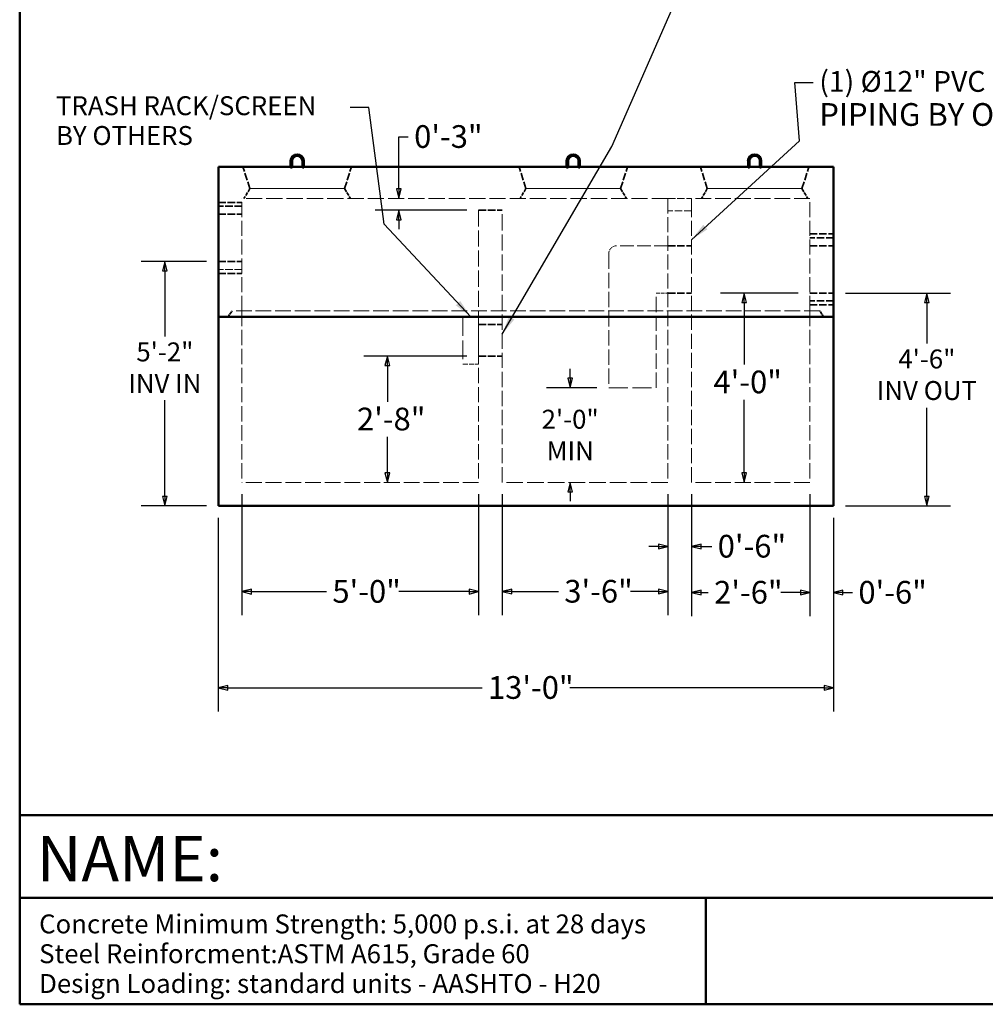
# Model space of a CAD drawing. Units: inches. Extents: x 12 to 396, y -265 to 516.
# Drawn here: x 12 to 257, y 12 to 262 of the extents above; entities that cross this region are included whole.
import ezdxf
from ezdxf.enums import TextEntityAlignment as Align

# ---------------------------------------------------------------- set-up
doc = ezdxf.new("R2010")
doc.units = ezdxf.units.IN
doc.header["$LTSCALE"] = 2592
doc.header["$MEASUREMENT"] = 0
doc.linetypes.add('DASHED', pattern=[0.2067, 0.1654, -0.0413])
for name, color, linetype, lineweight in [('Dimensions(ACME )', 7, 'Continuous', 25), ('Hidden Edges(ACME )', 7, 'DASHED', 35), ('Sketch Geometry(ACME )', 7, 'Continuous', 50), ('Symbols(ACME )', 7, 'Continuous', 25), ('Title (ANSI)', 7, 'Continuous', 50), ('Visible Edges(ACME )', 7, 'Continuous', 50), ('Visible Tangent Edges(ACME )', 7, 'Continuous', 50)]:
    doc.layers.add(name, color=color, linetype=linetype, lineweight=lineweight)
doc.styles.add('DEFAULT-ACME', font='arial.ttf')
doc.styles.add('Note Text (ANSI)', font='tahoma.ttf')
doc.styles.get("Standard").update_dxf_attribs({"font": 'ROMANS.shx'})
doc.dimstyles.new('DEFAULT-ACME -01', dxfattribs={"dimscale": 48, "dimtxt": 0.12, "dimasz": 0.05, "dimexe": 0.125, "dimexo": 0.0625, "dimgap": 0.031496, "dimtad": 0, "dimtih": 1, "dimtoh": 1, "dimrnd": 1e-08, "dimzin": 1, "dimdsep": 46, "dimlunit": 4, "dimtxsty": 'DEFAULT-ACME', "dimblk": 'Filled-1', "dimcen": 0.09, "dimdle": 0.393701, "dimclrd": 256, "dimclre": 256, "dimclrt": 7, "dimadec": 0, "dimazin": 0, "dimtfac": 1, "dimtofl": 0, "dimtmove": 0, "dimatfit": 3, "dimfxl": 1, "dimfrac": 2, "dimtolj": 1, "dimtzin": 0, "dimlwd": 25, "dimlwe": 25, "dimarcsym": 0})
doc.dimstyles.new('DEFAULT-ACME -01$7', dxfattribs={"dimscale": 48, "dimtxt": 0.12, "dimasz": 0.098425, "dimexe": 0.125, "dimexo": 0.0625, "dimgap": 0.031496, "dimtad": 0, "dimtih": 1, "dimtoh": 1, "dimrnd": 1e-08, "dimzin": 1, "dimdsep": 46, "dimlunit": 4, "dimtxsty": 'DEFAULT-ACME', "dimblk": 'Filled-1', "dimcen": 0.09, "dimdle": 0.393701, "dimclrd": 256, "dimclre": 256, "dimclrt": 7, "dimadec": 0, "dimazin": 0, "dimtfac": 1, "dimtofl": 0, "dimtmove": 0, "dimatfit": 3, "dimfxl": 1, "dimfrac": 2, "dimtolj": 1, "dimtzin": 0, "dimlwd": 25, "dimlwe": 25, "dimarcsym": 0})

# ---------------------------------------------------------------- blocks, each defined once
blk = doc.blocks.new('Filled-1')
at = {"color": 0}
for p, q in [((0, 0), (-1, 0.25)), ((-1, 0.25), (-1, -0.25)), ((-1, 0), (0, 0)), ((-1, -0.25), (0, 0))]:
    blk.add_line(p, q, dxfattribs=at)
at = {"color": 0, "flags": 128}
blk.add_lwpolyline([(-1, -0.25), (0, 0), (-1, 0.25), (-1, -0.25)], dxfattribs=at)
at = {"color": 0}
blk.add_solid([(-1, -0.25), (0, 0), (-1, 0.25), (-1, -0.25)], dxfattribs=at)
blk = doc.blocks.new('*D10')
at = {"layer": 'Defpoints', "color": 0, "linetype": 'Continuous', "transparency": 16777216}
for p in [(212.37, 144.38), (218.37, 138.38), (218.37, 116.44)]:
    blk.add_point(p, dxfattribs=at)
at = {"layer": 'Dimensions(ACME )', "color": 156, "linetype": 'Continuous', "lineweight": 25, "true_color": 0x004080, "transparency": 16777216}
for p, q in [((212.37, 141.38), (212.37, 110.44)), ((218.37, 135.38), (218.37, 110.44)), ((209.97, 116.44), (207.57, 116.44)), ((220.77, 116.44), (223.17, 116.44))]:
    blk.add_line(p, q, dxfattribs=at)
at = {"layer": 'Dimensions(ACME )', "color": 156, "linetype": 'Continuous', "lineweight": 25, "true_color": 0x004080, "transparency": 16777216, "xscale": 2.400000035762787, "yscale": 2.400000035762787, "zscale": 2.400000035762787}
blk.add_blockref('Filled-1', (212.37, 116.44), dxfattribs=at)
at = {"layer": 'Dimensions(ACME )', "color": 156, "linetype": 'Continuous', "lineweight": 25, "true_color": 0x004080, "transparency": 16777216, "xscale": 2.400000035762787, "yscale": 2.400000035762787, "zscale": 2.400000035762787, "rotation": 180}
blk.add_blockref('Filled-1', (218.37, 116.44), dxfattribs=at)
at = {"layer": 'Dimensions(ACME )', "color": 7, "linetype": 'Continuous', "lineweight": 25, "transparency": 16777216, "insert": (224.68, 119.38), "char_height": 5.76, "attachment_point": 1, "style": 'DEFAULT-ACME'}
blk.add_mtext('\\A1;0\'-6"', dxfattribs=at)
blk = doc.blocks.new('*D15')
at = {"layer": 'Defpoints', "color": 0, "linetype": 'Continuous', "transparency": 16777216}
for p in [(62.37, 138.38), (218.37, 138.38), (218.37, 92.29)]:
    blk.add_point(p, dxfattribs=at)
at = {"layer": 'Dimensions(ACME )', "color": 156, "linetype": 'Continuous', "lineweight": 25, "true_color": 0x004080, "transparency": 16777216}
for p, q in [((62.37, 135.38), (62.37, 86.29)), ((218.37, 135.38), (218.37, 86.29)), ((64.77, 92.29), (129.24, 92.29)), ((215.97, 92.29), (151.51, 92.29))]:
    blk.add_line(p, q, dxfattribs=at)
at = {"layer": 'Dimensions(ACME )', "color": 156, "linetype": 'Continuous', "lineweight": 25, "true_color": 0x004080, "transparency": 16777216, "xscale": 2.400000035762787, "yscale": 2.400000035762787, "zscale": 2.400000035762787, "rotation": 180}
blk.add_blockref('Filled-1', (62.37, 92.29), dxfattribs=at)
at = {"layer": 'Dimensions(ACME )', "color": 156, "linetype": 'Continuous', "lineweight": 25, "true_color": 0x004080, "transparency": 16777216, "xscale": 2.400000035762787, "yscale": 2.400000035762787, "zscale": 2.400000035762787}
blk.add_blockref('Filled-1', (218.37, 92.29), dxfattribs=at)
at = {"layer": 'Dimensions(ACME )', "color": 7, "linetype": 'Continuous', "lineweight": 25, "transparency": 16777216, "insert": (130.75, 95.23), "char_height": 5.76, "attachment_point": 1, "style": 'DEFAULT-ACME'}
blk.add_mtext('\\A1;13\'-0"', dxfattribs=at)
blk = doc.blocks.new('*D17')
at = {"layer": 'Defpoints', "color": 0, "linetype": 'Continuous', "transparency": 16777216}
for p in [(68.37, 144.38), (128.37, 144.38), (68.37, 116.66)]:
    blk.add_point(p, dxfattribs=at)
at = {"layer": 'Dimensions(ACME )', "color": 156, "linetype": 'Continuous', "lineweight": 25, "true_color": 0x004080, "transparency": 16777216}
for p, q in [((68.37, 141.38), (68.37, 110.66)), ((128.37, 141.38), (128.37, 110.66)), ((70.77, 116.66), (89.77, 116.66)), ((125.97, 116.66), (108.11, 116.66))]:
    blk.add_line(p, q, dxfattribs=at)
at = {"layer": 'Dimensions(ACME )', "color": 156, "linetype": 'Continuous', "lineweight": 25, "true_color": 0x004080, "transparency": 16777216, "xscale": 2.400000035762787, "yscale": 2.400000035762787, "zscale": 2.400000035762787, "rotation": 180}
blk.add_blockref('Filled-1', (68.37, 116.66), dxfattribs=at)
at = {"layer": 'Dimensions(ACME )', "color": 156, "linetype": 'Continuous', "lineweight": 25, "true_color": 0x004080, "transparency": 16777216, "xscale": 2.400000035762787, "yscale": 2.400000035762787, "zscale": 2.400000035762787}
blk.add_blockref('Filled-1', (128.37, 116.66), dxfattribs=at)
at = {"layer": 'Dimensions(ACME )', "color": 7, "linetype": 'Continuous', "lineweight": 25, "transparency": 16777216, "insert": (91.29, 119.6), "char_height": 5.76, "attachment_point": 1, "style": 'DEFAULT-ACME'}
blk.add_mtext('\\A1;5\'-0"', dxfattribs=at)
blk = doc.blocks.new('*D18')
at = {"layer": 'Defpoints', "color": 0, "linetype": 'Continuous', "transparency": 16777216}
for p in [(182.37, 144.38), (212.37, 144.38), (182.37, 116.44)]:
    blk.add_point(p, dxfattribs=at)
at = {"layer": 'Dimensions(ACME )', "color": 156, "linetype": 'Continuous', "lineweight": 25, "true_color": 0x004080, "transparency": 16777216}
for p, q in [((182.37, 141.38), (182.37, 110.44)), ((212.37, 141.38), (212.37, 110.44)), ((184.77, 116.44), (186.59, 116.44)), ((209.97, 116.44), (205.02, 116.44))]:
    blk.add_line(p, q, dxfattribs=at)
at = {"layer": 'Dimensions(ACME )', "color": 156, "linetype": 'Continuous', "lineweight": 25, "true_color": 0x004080, "transparency": 16777216, "xscale": 2.400000035762787, "yscale": 2.400000035762787, "zscale": 2.400000035762787, "rotation": 180}
blk.add_blockref('Filled-1', (182.37, 116.44), dxfattribs=at)
at = {"layer": 'Dimensions(ACME )', "color": 156, "linetype": 'Continuous', "lineweight": 25, "true_color": 0x004080, "transparency": 16777216, "xscale": 2.400000035762787, "yscale": 2.400000035762787, "zscale": 2.400000035762787}
blk.add_blockref('Filled-1', (212.37, 116.44), dxfattribs=at)
at = {"layer": 'Dimensions(ACME )', "color": 7, "linetype": 'Continuous', "lineweight": 25, "transparency": 16777216, "insert": (188.1, 119.38), "char_height": 5.76, "attachment_point": 1, "style": 'DEFAULT-ACME'}
blk.add_mtext('\\A1;2\'-6"', dxfattribs=at)
blk = doc.blocks.new('*D19')
at = {"layer": 'Defpoints', "color": 0, "linetype": 'Continuous', "transparency": 16777216}
for p in [(176.37, 144.38), (182.37, 144.38), (176.37, 128.12)]:
    blk.add_point(p, dxfattribs=at)
at = {"layer": 'Dimensions(ACME )', "color": 156, "linetype": 'Continuous', "lineweight": 25, "true_color": 0x004080, "transparency": 16777216}
for p, q in [((176.37, 141.38), (176.37, 122.12)), ((182.37, 141.38), (182.37, 122.12)), ((173.97, 128.12), (171.57, 128.12)), ((184.77, 128.12), (187.49, 128.12))]:
    blk.add_line(p, q, dxfattribs=at)
at = {"layer": 'Dimensions(ACME )', "color": 156, "linetype": 'Continuous', "lineweight": 25, "true_color": 0x004080, "transparency": 16777216, "xscale": 2.400000035762787, "yscale": 2.400000035762787, "zscale": 2.400000035762787}
blk.add_blockref('Filled-1', (176.37, 128.12), dxfattribs=at)
at = {"layer": 'Dimensions(ACME )', "color": 156, "linetype": 'Continuous', "lineweight": 25, "true_color": 0x004080, "transparency": 16777216, "xscale": 2.400000035762787, "yscale": 2.400000035762787, "zscale": 2.400000035762787, "rotation": 180}
blk.add_blockref('Filled-1', (182.37, 128.12), dxfattribs=at)
at = {"layer": 'Dimensions(ACME )', "color": 7, "linetype": 'Continuous', "lineweight": 25, "transparency": 16777216, "insert": (189, 131.06), "char_height": 5.76, "attachment_point": 1, "style": 'DEFAULT-ACME'}
blk.add_mtext('\\A1;0\'-6"', dxfattribs=at)
blk = doc.blocks.new('*D20')
at = {"layer": 'Defpoints', "color": 0, "linetype": 'Continuous', "transparency": 16777216}
for p in [(134.37, 144.38), (176.37, 144.38), (134.37, 116.69)]:
    blk.add_point(p, dxfattribs=at)
at = {"layer": 'Dimensions(ACME )', "color": 156, "linetype": 'Continuous', "lineweight": 25, "true_color": 0x004080, "transparency": 16777216}
for p, q in [((134.37, 141.38), (134.37, 110.69)), ((176.37, 141.38), (176.37, 110.69)), ((136.77, 116.69), (148.59, 116.69)), ((173.97, 116.69), (166.92, 116.69))]:
    blk.add_line(p, q, dxfattribs=at)
at = {"layer": 'Dimensions(ACME )', "color": 156, "linetype": 'Continuous', "lineweight": 25, "true_color": 0x004080, "transparency": 16777216, "xscale": 2.400000035762787, "yscale": 2.400000035762787, "zscale": 2.400000035762787, "rotation": 180}
blk.add_blockref('Filled-1', (134.37, 116.69), dxfattribs=at)
at = {"layer": 'Dimensions(ACME )', "color": 156, "linetype": 'Continuous', "lineweight": 25, "true_color": 0x004080, "transparency": 16777216, "xscale": 2.400000035762787, "yscale": 2.400000035762787, "zscale": 2.400000035762787}
blk.add_blockref('Filled-1', (176.37, 116.69), dxfattribs=at)
at = {"layer": 'Dimensions(ACME )', "color": 7, "linetype": 'Continuous', "lineweight": 25, "transparency": 16777216, "insert": (150.1, 119.63), "char_height": 5.76, "attachment_point": 1, "style": 'DEFAULT-ACME'}
blk.add_mtext('\\A1;3\'-6"', dxfattribs=at)
blk = doc.blocks.new('*D21')
at = {"layer": 'Defpoints', "color": 0, "linetype": 'Continuous', "transparency": 16777216}
for p in [(218.37, 192.38), (242.04, 192.38), (218.37, 138.38)]:
    blk.add_point(p, dxfattribs=at)
at = {"layer": 'Dimensions(ACME )', "color": 156, "linetype": 'Continuous', "lineweight": 25, "true_color": 0x004080, "transparency": 16777216}
for p, q in [((221.37, 192.38), (248.04, 192.38)), ((242.04, 189.98), (242.04, 179.58)), ((242.04, 140.78), (242.04, 163.25)), ((221.37, 138.38), (248.04, 138.38))]:
    blk.add_line(p, q, dxfattribs=at)
at = {"layer": 'Dimensions(ACME )', "color": 156, "linetype": 'Continuous', "lineweight": 25, "true_color": 0x004080, "transparency": 16777216, "xscale": 2.400000035762787, "yscale": 2.400000035762787, "zscale": 2.400000035762787}
for p, rotation in [((242.04, 192.38), 90), ((242.04, 138.38), 270)]:
    blk.add_blockref('Filled-1', p, dxfattribs=dict(at, rotation=rotation))
at = {"layer": 'Dimensions(ACME )', "color": 7, "linetype": 'Continuous', "lineweight": 25, "transparency": 16777216, "insert": (242.04, 178.07), "char_height": 5.76, "attachment_point": 2, "style": 'DEFAULT-ACME'}
blk.add_mtext('\\A1;\\fArial|b0|i0;\\H4.8000;4\'-6"\\P\\fArial|b0|i0;\\H4.8000;INV OUT', dxfattribs=at)
blk = doc.blocks.new('*D22')
at = {"layer": 'Defpoints', "color": 0, "linetype": 'Continuous', "transparency": 16777216}
for p in [(48.81, 200.38), (62.37, 200.38), (62.37, 138.38)]:
    blk.add_point(p, dxfattribs=at)
at = {"layer": 'Dimensions(ACME )', "color": 156, "linetype": 'Continuous', "lineweight": 25, "true_color": 0x004080, "transparency": 16777216}
for p, q in [((59.37, 200.38), (42.81, 200.38)), ((48.81, 197.98), (48.81, 181.37)), ((48.81, 140.78), (48.81, 165.21)), ((59.37, 138.38), (42.81, 138.38))]:
    blk.add_line(p, q, dxfattribs=at)
at = {"layer": 'Dimensions(ACME )', "color": 156, "linetype": 'Continuous', "lineweight": 25, "true_color": 0x004080, "transparency": 16777216, "xscale": 2.400000035762787, "yscale": 2.400000035762787, "zscale": 2.400000035762787}
for p, rotation in [((48.81, 200.38), 90), ((48.81, 138.38), 270)]:
    blk.add_blockref('Filled-1', p, dxfattribs=dict(at, rotation=rotation))
at = {"layer": 'Dimensions(ACME )', "color": 7, "linetype": 'Continuous', "lineweight": 25, "transparency": 16777216, "insert": (48.81, 179.86), "char_height": 5.76, "attachment_point": 2, "style": 'DEFAULT-ACME'}
blk.add_mtext('\\A1;\\fArial|b0|i0;\\H4.8000;5\'-2"\\P\\fArial|b0|i0;\\H4.8000;INV IN', dxfattribs=at)
blk = doc.blocks.new('*D26')
at = {"layer": 'Defpoints', "color": 0, "linetype": 'Continuous', "transparency": 16777216}
for p in [(195.7, 192.38), (212.37, 192.38), (201.68, 144.38)]:
    blk.add_point(p, dxfattribs=at)
at = {"layer": 'Dimensions(ACME )', "color": 156, "linetype": 'Continuous', "lineweight": 25, "true_color": 0x004080, "transparency": 16777216}
for p, q in [((209.37, 192.38), (189.7, 192.38)), ((195.7, 189.98), (195.7, 174.24)), ((195.7, 146.78), (195.7, 165.33))]:
    blk.add_line(p, q, dxfattribs=at)
at = {"layer": 'Dimensions(ACME )', "color": 156, "linetype": 'Continuous', "lineweight": 25, "true_color": 0x004080, "transparency": 16777216, "xscale": 2.400000035762787, "yscale": 2.400000035762787, "zscale": 2.400000035762787}
for p, rotation in [((195.7, 192.38), 90), ((195.7, 144.38), 270)]:
    blk.add_blockref('Filled-1', p, dxfattribs=dict(at, rotation=rotation))
at = {"layer": 'Dimensions(ACME )', "color": 7, "linetype": 'Continuous', "lineweight": 25, "transparency": 16777216, "insert": (187.93, 172.72), "char_height": 5.76, "attachment_point": 1, "style": 'DEFAULT-ACME'}
blk.add_mtext('\\A1;4\'-0"', dxfattribs=at)
blk = doc.blocks.new('Borders Back-Sheet2')
at = {"layer": 'Sketch Geometry(ACME )'}
for p, q in [((0.25, 10.75), (0.25, 0.25)), ((3.875, 0.8125), (3.875, 0.25)), ((0.25, 0.25), (8.25, 0.25))]:
    blk.add_line(p, q, dxfattribs=at)
at = {"layer": 'Title (ANSI)'}
for p, q in [((8.25, 1.25), (0.25, 1.25)), ((0.25, 0.8125), (8.25, 0.8125))]:
    blk.add_line(p, q, dxfattribs=at)
at = {"layer": 'Symbols(ACME )', "color": 7, "lineweight": 30, "flags": 63}
for tag, height, p in [('WT-TOP', 0.12, (4.595, 0.69)), ('Co.', 0.16, (6.005, 0.7)), ('Date', 0.12, (7.17, 0.67)), ('Sheet', 0.1, (7.73, 0.39)), ('Ch#', 0.1, (6.48, 0.39)), ('Pg#', 0.1, (7.06, 0.39))]:
    blk.add_attdef(tag, text='', height=height, dxfattribs=at).set_placement(p, align=Align.TOP_LEFT)
at = {"layer": 'Title (ANSI)', "color": 7, "insert": (0.34, 1.14), "char_height": 0.24, "attachment_point": 1, "style": 'Note Text (ANSI)'}
blk.add_mtext('\\fArial Narrow|b1|i0;\\H0.2400;NAME:', dxfattribs=at)
at = {"layer": 'Title (ANSI)', "color": 7, "insert": (0.3526, 0.7247), "char_height": 0.1, "attachment_point": 1, "line_spacing_factor": 0.944221, "style": 'Note Text (ANSI)'}
blk.add_mtext('\\fArial|b0|i0;\\H0.1000;Concrete Minimum Strength: 5,000 p.s.i. at 28 days\\P\\fArial|b0|i0;\\H0.1000;Steel Reinforcment:ASTM A615, Grade 60\\P\\fArial|b0|i0;\\H0.1000;Design Loading: standard units - AASHTO - H20', dxfattribs=at)
at = {"layer": 'Title (ANSI)', "color": 7, "lineweight": 30, "flags": 63}
for tag, height, p in [('<Name>^M', 0.16, (1.25, 1.0925)), ('ITEM:', 0.16, (6.72, 1.1025)), ('<WT-B>', 0.12, (4.735, 0.45))]:
    blk.add_attdef(tag, text='', height=height, dxfattribs=at).set_placement(p, align=Align.TOP_LEFT)
blk = doc.blocks.new('*D28')
at = {"layer": 'Defpoints', "color": 0, "linetype": 'Continuous', "transparency": 16777216}
for p in [(108.12, 216.38), (118.07, 216.38), (128.37, 213.38)]:
    blk.add_point(p, dxfattribs=at)
at = {"layer": 'Dimensions(ACME )', "color": 156, "linetype": 'Continuous', "lineweight": 25, "true_color": 0x004080, "transparency": 16777216}
for p, q in [((108.12, 218.78), (108.12, 232.02)), ((108.12, 232.02), (110.52, 232.02)), ((125.37, 213.38), (102.12, 213.38)), ((108.12, 210.98), (108.12, 208.58))]:
    blk.add_line(p, q, dxfattribs=at)
at = {"layer": 'Dimensions(ACME )', "color": 156, "linetype": 'Continuous', "lineweight": 25, "true_color": 0x004080, "transparency": 16777216, "xscale": 2.400000035762787, "yscale": 2.400000035762787, "zscale": 2.400000035762787}
for p, rotation in [((108.12, 216.38), 270), ((108.12, 213.38), 90)]:
    blk.add_blockref('Filled-1', p, dxfattribs=dict(at, rotation=rotation))
at = {"layer": 'Dimensions(ACME )', "color": 7, "linetype": 'Continuous', "lineweight": 25, "transparency": 16777216, "insert": (112.03, 234.96), "char_height": 5.76, "attachment_point": 1, "style": 'DEFAULT-ACME'}
blk.add_mtext('\\A1;0\'-3"', dxfattribs=at)
blk = doc.blocks.new('*D29')
at = {"layer": 'Defpoints', "color": 0, "linetype": 'Continuous', "transparency": 16777216}
for p in [(151.59, 168.38), (161.37, 168.38), (152.31, 144.38)]:
    blk.add_point(p, dxfattribs=at)
at = {"layer": 'Dimensions(ACME )', "color": 156, "linetype": 'Continuous', "lineweight": 25, "true_color": 0x004080, "transparency": 16777216}
for p, q in [((151.59, 170.78), (151.59, 173.18)), ((158.37, 168.38), (145.59, 168.38)), ((151.59, 141.98), (151.59, 139.58))]:
    blk.add_line(p, q, dxfattribs=at)
at = {"layer": 'Dimensions(ACME )', "color": 156, "linetype": 'Continuous', "lineweight": 25, "true_color": 0x004080, "transparency": 16777216, "xscale": 2.400000035762787, "yscale": 2.400000035762787, "zscale": 2.400000035762787}
for p, rotation in [((151.59, 168.38), 270), ((151.59, 144.38), 90)]:
    blk.add_blockref('Filled-1', p, dxfattribs=dict(at, rotation=rotation))
at = {"layer": 'Dimensions(ACME )', "color": 7, "linetype": 'Continuous', "lineweight": 25, "transparency": 16777216, "insert": (151.59, 156.38), "char_height": 5.76, "attachment_point": 5, "style": 'DEFAULT-ACME'}
blk.add_mtext('\\A1;\\fArial|b0|i0;\\H4.8000;2\'-0"\\P\\fArial|b0|i0;\\H4.8000;MIN', dxfattribs=at)
blk = doc.blocks.new('*D34')
at = {"layer": 'Defpoints', "color": 0, "linetype": 'Continuous', "transparency": 16777216}
for p in [(128.37, 176.38), (105.23, 144.38), (105.23, 144.38)]:
    blk.add_point(p, dxfattribs=at)
at = {"layer": 'Dimensions(ACME )', "color": 156, "linetype": 'Continuous', "lineweight": 25, "true_color": 0x004080, "transparency": 16777216}
for p, q in [((125.37, 176.38), (99.23, 176.38)), ((105.23, 173.98), (105.23, 164.83)), ((105.23, 146.78), (105.23, 155.93))]:
    blk.add_line(p, q, dxfattribs=at)
at = {"layer": 'Dimensions(ACME )', "color": 156, "linetype": 'Continuous', "lineweight": 25, "true_color": 0x004080, "transparency": 16777216, "xscale": 2.400000035762787, "yscale": 2.400000035762787, "zscale": 2.400000035762787}
for p, rotation in [((105.23, 176.38), 90), ((105.23, 144.38), 270)]:
    blk.add_blockref('Filled-1', p, dxfattribs=dict(at, rotation=rotation))
at = {"layer": 'Dimensions(ACME )', "color": 7, "linetype": 'Continuous', "lineweight": 25, "transparency": 16777216, "insert": (97.53, 163.32), "char_height": 5.76, "attachment_point": 1, "style": 'DEFAULT-ACME'}
blk.add_mtext('\\A1;2\'-8"', dxfattribs=at)

msp = doc.modelspace()

# ---------------------------------------------------------------- linework, layer by layer
at = {"layer": 'Hidden Edges(ACME )', "ltscale": 0.004239}
for p, q in [((70.371, 218.879), (68.621, 224.379)), ((70.371, 218.879), (68.621, 224.379)), ((94.371, 218.879), (96.121, 224.379)), ((94.371, 218.879), (96.121, 224.379)), ((140.371, 218.879), (138.621, 224.379)), ((140.371, 218.879), (138.621, 224.379)), ((164.371, 218.879), (166.121, 224.379)), ((164.371, 218.879), (166.121, 224.379)), ((186.371, 218.879), (184.621, 224.379)), ((186.371, 218.879), (184.621, 224.379)), ((210.371, 218.879), (212.121, 224.379)), ((210.371, 218.879), (212.121, 224.379))]:
    msp.add_line(p, q, dxfattribs=at)
at = {"layer": 'Hidden Edges(ACME )', "ltscale": 0.000181857}
for p, q in [((80.684, 224.129), (80.684, 224.379)), ((80.684, 224.129), (80.684, 224.379)), ((81.059, 224.129), (81.059, 224.379)), ((81.059, 224.129), (81.059, 224.379)), ((83.684, 224.129), (83.684, 224.379)), ((83.684, 224.379), (83.684, 224.129)), ((84.059, 224.129), (84.059, 224.379)), ((84.059, 224.379), (84.059, 224.129)), ((150.684, 224.129), (150.684, 224.379)), ((150.684, 224.129), (150.684, 224.379)), ((151.059, 224.129), (151.059, 224.379)), ((151.059, 224.129), (151.059, 224.379)), ((153.684, 224.129), (153.684, 224.379)), ((153.684, 224.379), (153.684, 224.129)), ((154.059, 224.129), (154.059, 224.379)), ((154.059, 224.379), (154.059, 224.129)), ((196.684, 224.129), (196.684, 224.379)), ((196.684, 224.129), (196.684, 224.379)), ((197.059, 224.129), (197.059, 224.379)), ((197.059, 224.129), (197.059, 224.379)), ((199.684, 224.129), (199.684, 224.379)), ((199.684, 224.379), (199.684, 224.129)), ((200.059, 224.129), (200.059, 224.379)), ((200.059, 224.379), (200.059, 224.129))]:
    msp.add_line(p, q, dxfattribs=at)
at = {"layer": 'Hidden Edges(ACME )', "ltscale": 0.000431003}
for p, q in [((81.059, 224.129), (80.684, 224.129)), ((80.684, 224.129), (81.059, 224.129)), ((84.059, 224.129), (83.684, 224.129)), ((84.059, 224.129), (83.684, 224.129)), ((151.059, 224.129), (150.684, 224.129)), ((150.684, 224.129), (151.059, 224.129)), ((154.059, 224.129), (153.684, 224.129)), ((154.059, 224.129), (153.684, 224.129)), ((197.059, 224.129), (196.684, 224.129)), ((196.684, 224.129), (197.059, 224.129)), ((200.059, 224.129), (199.684, 224.129)), ((200.059, 224.129), (199.684, 224.129))]:
    msp.add_line(p, q, dxfattribs=at)
at = {"layer": 'Hidden Edges(ACME )', "ltscale": 0.002141}
for p, q in [((70.371, 218.879), (68.871, 216.379)), ((94.371, 218.879), (95.871, 216.379)), ((140.371, 218.879), (138.871, 216.379)), ((164.371, 218.879), (165.871, 216.379)), ((186.371, 218.879), (184.871, 216.379)), ((210.371, 218.879), (211.871, 216.379))]:
    msp.add_line(p, q, dxfattribs=at)
at = {"layer": 'Hidden Edges(ACME )', "linetype": 'DASHED', "lineweight": 18, "ltscale": 0.010052}
for p, q in [((70.371, 218.879), (94.371, 218.879)), ((94.371, 218.879), (70.371, 218.879)), ((140.371, 218.879), (164.371, 218.879)), ((164.371, 218.879), (140.371, 218.879)), ((186.371, 218.879), (210.371, 218.879)), ((210.371, 218.879), (186.371, 218.879))]:
    msp.add_line(p, q, dxfattribs=at)
at = {"layer": 'Hidden Edges(ACME )', "ltscale": 0.004407}
for p, q in [((62.371, 215.379), (68.371, 215.379)), ((68.371, 214.379), (62.371, 214.379)), ((62.371, 212.379), (68.371, 212.379)), ((128.371, 213.379), (134.371, 213.379)), ((212.371, 207.379), (218.371, 207.379)), ((218.371, 206.379), (212.371, 206.379)), ((176.371, 204.379), (182.371, 204.379)), ((212.371, 204.379), (218.371, 204.379)), ((62.371, 200.379), (68.371, 200.379)), ((62.371, 197.379), (68.371, 197.379)), ((176.371, 192.379), (182.371, 192.379)), ((212.371, 192.379), (218.371, 192.379)), ((218.371, 190.379), (212.371, 190.379)), ((212.371, 189.379), (218.371, 189.379)), ((128.371, 184.379), (134.371, 184.379)), ((128.371, 176.379), (134.371, 176.379))]:
    msp.add_line(p, q, dxfattribs=at)
at = {"layer": 'Hidden Edges(ACME )', "linetype": 'DASHED', "lineweight": 18, "ltscale": 0.008866}
for p, q in [((68.371, 187.879), (68.371, 216.379)), ((176.371, 216.379), (176.371, 187.879)), ((182.371, 187.879), (182.371, 216.379)), ((212.371, 187.879), (212.371, 216.379))]:
    msp.add_line(p, q, dxfattribs=at)
at = {"layer": 'Hidden Edges(ACME )', "linetype": 'DASHED', "lineweight": 18, "ltscale": 0.009599}
msp.add_line((176.371, 216.379), (68.371, 216.379), dxfattribs=at)
at = {"layer": 'Hidden Edges(ACME )', "linetype": 'DASHED', "lineweight": 18, "ltscale": 0.009332}
for p, q in [((212.371, 216.379), (182.371, 216.379)), ((128.371, 144.379), (68.371, 144.379)), ((212.371, 144.379), (182.371, 144.379))]:
    msp.add_line(p, q, dxfattribs=at)
at = {"layer": 'Hidden Edges(ACME )', "linetype": 'DASHED', "lineweight": 18, "ltscale": 0.009519}
for p, q in [((128.371, 213.379), (128.371, 187.879)), ((134.371, 187.879), (134.371, 213.379))]:
    msp.add_line(p, q, dxfattribs=at)
at = {"layer": 'Hidden Edges(ACME )', "linetype": 'DASHED', "lineweight": 18, "ltscale": 0.004407}
msp.add_line((68.371, 198.379), (62.371, 198.379), dxfattribs=at)
at = {"layer": 'Hidden Edges(ACME )', "ltscale": 0.001513}
for p, q in [((64.871, 186.379), (65.871, 187.879)), ((215.871, 186.379), (214.871, 187.879))]:
    msp.add_line(p, q, dxfattribs=at)
at = {"layer": 'Hidden Edges(ACME )', "linetype": 'DASHED', "lineweight": 18, "ltscale": 0.00927}
msp.add_line((214.871, 187.879), (65.871, 187.879), dxfattribs=at)
at = {"layer": 'Hidden Edges(ACME )', "linetype": 'DASHED', "lineweight": 18, "ltscale": 0.009021}
for p, q in [((68.371, 187.879), (68.371, 144.379)), ((128.371, 187.879), (128.371, 144.379)), ((134.371, 144.379), (134.371, 187.879)), ((176.371, 187.879), (176.371, 144.379)), ((182.371, 144.379), (182.371, 187.879)), ((212.371, 187.879), (212.371, 144.379))]:
    msp.add_line(p, q, dxfattribs=at)
at = {"layer": 'Hidden Edges(ACME )', "linetype": 'DASHED', "lineweight": 18, "ltscale": 0.009799}
msp.add_line((176.371, 144.379), (134.371, 144.379), dxfattribs=at)
at = {"layer": 'Sketch Geometry(ACME )', "color": 5, "linetype": 'DASHED', "lineweight": 18, "ltscale": 0.004407, "true_color": 0x0000ff}
for p, q in [((176.371, 216.379), (182.371, 216.379)), ((182.371, 213.265), (176.371, 213.265))]:
    msp.add_line(p, q, dxfattribs=at)
at = {"layer": 'Sketch Geometry(ACME )', "color": 5, "linetype": 'DASHED', "lineweight": 18, "ltscale": 0.002287, "true_color": 0x0000ff}
for p, q in [((176.371, 213.265), (176.371, 216.379)), ((182.371, 216.379), (182.371, 213.265))]:
    msp.add_line(p, q, dxfattribs=at)
at = {"layer": 'Sketch Geometry(ACME )', "color": 176, "linetype": 'DASHED', "lineweight": 18, "ltscale": 0.009066, "true_color": 0x000080}
msp.add_line((161.371, 202.379), (161.371, 168.379), dxfattribs=at)
at = {"layer": 'Sketch Geometry(ACME )', "color": 176, "linetype": 'DASHED', "lineweight": 18, "ltscale": 0.008088, "true_color": 0x000080}
msp.add_line((176.371, 204.379), (163.371, 204.379), dxfattribs=at)
at = {"layer": 'Sketch Geometry(ACME )', "color": 176, "linetype": 'DASHED', "lineweight": 18, "ltscale": 0.008959, "true_color": 0x000080}
msp.add_line((173.371, 168.379), (173.371, 192.379), dxfattribs=at)
at = {"layer": 'Sketch Geometry(ACME )', "color": 176, "linetype": 'DASHED', "lineweight": 18, "ltscale": 0.002203, "true_color": 0x000080}
msp.add_line((173.371, 192.379), (176.371, 192.379), dxfattribs=at)
at = {"layer": 'Sketch Geometry(ACME )', "color": 174, "linetype": 'DASHED', "lineweight": 18, "ltscale": 0.002937, "true_color": 0x0000a0}
for p, q in [((128.371, 186.379), (124.371, 186.379)), ((124.371, 174.379), (128.371, 174.379))]:
    msp.add_line(p, q, dxfattribs=at)
at = {"layer": 'Sketch Geometry(ACME )', "color": 174, "linetype": 'DASHED', "lineweight": 18, "ltscale": 0.011199, "true_color": 0x0000a0}
for p, q in [((124.371, 186.379), (124.371, 174.379)), ((128.371, 174.379), (128.371, 186.379))]:
    msp.add_line(p, q, dxfattribs=at)
at = {"layer": 'Sketch Geometry(ACME )', "color": 176, "linetype": 'DASHED', "lineweight": 18, "ltscale": 0.011199, "true_color": 0x000080}
msp.add_line((161.371, 168.379), (173.371, 168.379), dxfattribs=at)
at = {"layer": 'Sketch Geometry(ACME )', "color": 176, "linetype": 'DASHED', "lineweight": 18, "ltscale": 0.002307, "true_color": 0x000080}
msp.add_arc((163.371, 202.379), 2, 90, 180, dxfattribs=at)
at = {"layer": 'Visible Edges(ACME )'}
for p, q in [((80.684, 224.379), (80.684, 225.879)), ((81.059, 224.379), (81.059, 225.879)), ((83.684, 225.879), (83.684, 224.379)), ((84.059, 225.879), (84.059, 224.379)), ((150.684, 224.379), (150.684, 225.879)), ((151.059, 224.379), (151.059, 225.879)), ((153.684, 225.879), (153.684, 224.379)), ((154.059, 225.879), (154.059, 224.379)), ((196.684, 224.379), (196.684, 225.879)), ((197.059, 224.379), (197.059, 225.879)), ((199.684, 225.879), (199.684, 224.379)), ((200.059, 225.879), (200.059, 224.379)), ((62.371, 186.379), (62.371, 224.379)), ((218.371, 224.379), (62.371, 224.379)), ((218.371, 186.379), (218.371, 224.379)), ((62.371, 186.379), (62.371, 138.379)), ((218.371, 186.379), (62.371, 186.379)), ((218.371, 186.379), (62.371, 186.379)), ((218.371, 186.379), (218.371, 138.379)), ((62.371, 138.379), (218.371, 138.379))]:
    msp.add_line(p, q, dxfattribs=at)
for centre, radius in [((82.371, 225.879), 1.688), ((152.371, 225.879), 1.688), ((198.371, 225.879), 1.688), ((82.371, 225.879), 1.312), ((152.371, 225.879), 1.312), ((198.371, 225.879), 1.312)]:
    msp.add_arc(centre, radius, 0, 180, dxfattribs=at)
at = {"layer": 'Visible Tangent Edges(ACME )'}
for p, q in [((80.684, 225.879), (81.059, 225.879)), ((84.059, 225.879), (83.684, 225.879)), ((150.684, 225.879), (151.059, 225.879)), ((154.059, 225.879), (153.684, 225.879)), ((196.684, 225.879), (197.059, 225.879)), ((200.059, 225.879), (199.684, 225.879))]:
    msp.add_line(p, q, dxfattribs=at)

# ---------------------------------------------------------------- block references
at = {"xscale": 48, "yscale": 48, "zscale": 48}
msp.add_blockref('Borders Back-Sheet2', (0, 0), dxfattribs=at)

# ---------------------------------------------------------------- texts
at = {"layer": 'Symbols(ACME )', "color": 7, "attachment_point": 1, "style": 'DEFAULT-ACME'}
for s, insert, char_height, width, line_spacing_factor in [('\\pxsm0.94;\\fArial|b0|i0;\\H5.2800;(1) Ø12" PVC COUPLING (CIP)\\P\\fArial|b0|i0;\\H5.7600;PIPING BY OTHERS', (214.761, 248.699), 5.76, 104.67841, 0.925052), ('\\fArial|b0|i0;\\H4.8000;TRASH RACK/SCREEN\\P\\fArial|b0|i0;\\H4.8000;BY OTHERS', (21.207, 242.296), 4.8, 73.05, 0.944221)]:
    msp.add_mtext(s, dxfattribs=dict(at, insert=insert, char_height=char_height, width=width, line_spacing_factor=line_spacing_factor))

# ---------------------------------------------------------------- dimensions: what is measured, and where the dimension line sits
at = {"layer": 'Dimensions(ACME )', "color": 156, "linetype": 'Continuous', "lineweight": 25, "true_color": 0x004080}
for base, p1, p2, angle, override, picture, middle in [((108.119, 216.379), (128.371, 213.379), (118.066, 216.379), 90, {"dimgap": 0.031496, "dimdec": 2, "dimlfac": 1, "dimse2": 1, "dimtol": 0, "dimlim": 0, "dimtp": 0, "dimtm": 0, "dimtdec": 2, "dimatfit": 1}, '*D28', (119.687, 232.017)), ((195.702, 192.379), (201.682, 144.379), (212.371, 192.379), 90, {"dimgap": 0.031496, "dimdec": 2, "dimlfac": 1, "dimse1": 1, "dimtol": 0, "dimlim": 0, "dimtp": 0, "dimtm": 0, "dimtdec": 2, "dimatfit": 1}, '*D26', (195.702, 169.783)), ((105.233, 144.379), (128.371, 176.379), (105.233, 144.379), 270, {"dimgap": 0.031496, "dimdec": 2, "dimlfac": 1, "dimse2": 1, "dimtol": 0, "dimlim": 0, "dimtp": 0, "dimtm": 0, "dimtdec": 2, "dimatfit": 1}, '*D34', (105.233, 160.379)), ((68.371, 116.663), (128.371, 144.379), (68.371, 144.379), 180, {"dimgap": 0.031496, "dimtih": 0, "dimtoh": 0, "dimdec": 2, "dimlfac": 1, "dimtol": 0, "dimlim": 0, "dimtp": 0, "dimtm": 0, "dimtdec": 2, "dimatfit": 1}, '*D17', (98.942, 116.663)), ((134.371, 116.692), (176.371, 144.379), (134.371, 144.379), 180, {"dimgap": 0.031496, "dimtih": 0, "dimtoh": 0, "dimdec": 2, "dimlfac": 1, "dimtol": 0, "dimlim": 0, "dimtp": 0, "dimtm": 0, "dimtdec": 2, "dimatfit": 1}, '*D20', (157.753, 116.692)), ((176.371, 128.118), (182.371, 144.379), (176.371, 144.379), 180, {"dimgap": 0.031496, "dimtih": 0, "dimtoh": 0, "dimdec": 2, "dimlfac": 1, "dimtol": 0, "dimlim": 0, "dimtp": 0, "dimtm": 0, "dimtdec": 2, "dimatfit": 1}, '*D19', (196.653, 128.118)), ((182.371, 116.44), (212.371, 144.379), (182.371, 144.379), 180, {"dimgap": 0.031496, "dimtih": 0, "dimtoh": 0, "dimdec": 2, "dimlfac": 1, "dimtol": 0, "dimlim": 0, "dimtp": 0, "dimtm": 0, "dimtdec": 2, "dimatfit": 1}, '*D18', (195.805, 116.44)), ((218.371, 116.438), (212.371, 144.379), (218.371, 138.379), 180, {"dimgap": 0.031496, "dimtih": 0, "dimtoh": 0, "dimdec": 2, "dimlfac": 1, "dimtol": 0, "dimlim": 0, "dimtp": 0, "dimtm": 0, "dimtdec": 2, "dimatfit": 1}, '*D10', (232.339, 116.438)), ((218.371, 92.287), (62.371, 138.379), (218.371, 138.379), 180, {"dimgap": 0.031496, "dimtih": 0, "dimtoh": 0, "dimdec": 2, "dimlfac": 1, "dimtol": 0, "dimlim": 0, "dimtp": 0, "dimtm": 0, "dimtdec": 2, "dimatfit": 1}, '*D15', (140.371, 92.287))]:
    dim = msp.add_linear_dim(base=base, p1=p1, p2=p2, angle=angle, dimstyle='DEFAULT-ACME -01', override=override, dxfattribs=at)
    dim.commit()
    dim.dimension.update_dxf_attribs({"geometry": picture, "text_midpoint": middle, "dimtype": 160})
for base, p1, p2, text, override, picture, middle in [((48.814, 200.379), (62.371, 138.379), (62.371, 200.379), '\\fArial|b0|i0;\\H4.8000;<>\\P\\fArial|b0|i0;\\H4.8000;INV IN', {"dimgap": 0.031496, "dimdec": 2, "dimlfac": 1, "dimtol": 0, "dimlim": 0, "dimtp": 0, "dimtm": 0, "dimtdec": 2, "dimatfit": 1, "dimtvp": -0.25}, '*D22', (48.814, 173.289)), ((242.037, 192.379), (218.371, 138.379), (218.371, 192.379), '\\fArial|b0|i0;\\H4.8000;<>\\P\\fArial|b0|i0;\\H4.8000;INV OUT', {"dimgap": 0.031496, "dimdec": 2, "dimlfac": 1, "dimtol": 0, "dimlim": 0, "dimtp": 0, "dimtm": 0, "dimtdec": 2, "dimatfit": 1, "dimtvp": -0.25}, '*D21', (242.037, 171.416)), ((151.588, 168.379), (152.308, 144.379), (161.371, 168.379), '\\fArial|b0|i0;\\H4.8000;<>\\P\\fArial|b0|i0;\\H4.8000;MIN', {"dimdec": 2, "dimlfac": 1, "dimse1": 1, "dimtol": 0, "dimlim": 0, "dimtp": 0, "dimtm": 0, "dimtdec": 2}, '*D29', (151.588, 156.379))]:
    dim = msp.add_linear_dim(base=base, p1=p1, p2=p2, angle=90, text=text, dimstyle='DEFAULT-ACME -01', override=override, dxfattribs=at)
    dim.commit()
    dim.dimension.update_dxf_attribs({"geometry": picture, "text_midpoint": middle, "dimtype": 160})

# ---------------------------------------------------------------- leaders
at = {"layer": 'Symbols(ACME )', "color": 156, "linetype": 'Continuous', "lineweight": 25, "true_color": 0x004080, "annotation_type": 0, "has_hookline": 1}
for points, hookline_direction, text_width in [([(134.371, 181.991), (162.131, 229.544), (183.68, 278.803), (188.405, 278.803)], 0, 54.37), ([(182.371, 205.923), (209.744, 231.012), (208.525, 245.819), (213.249, 245.819)], 0, 103.961), ([(126.371, 186.379), (104.46, 209.865), (100.493, 239.416), (95.769, 239.416)], 1, 72.321)]:
    msp.add_leader(points, dimstyle='DEFAULT-ACME -01$7', override={"dimtad": 0}, dxfattribs=dict(at, hookline_direction=hookline_direction, text_width=text_width))

doc.saveas('drawing.dxf')
